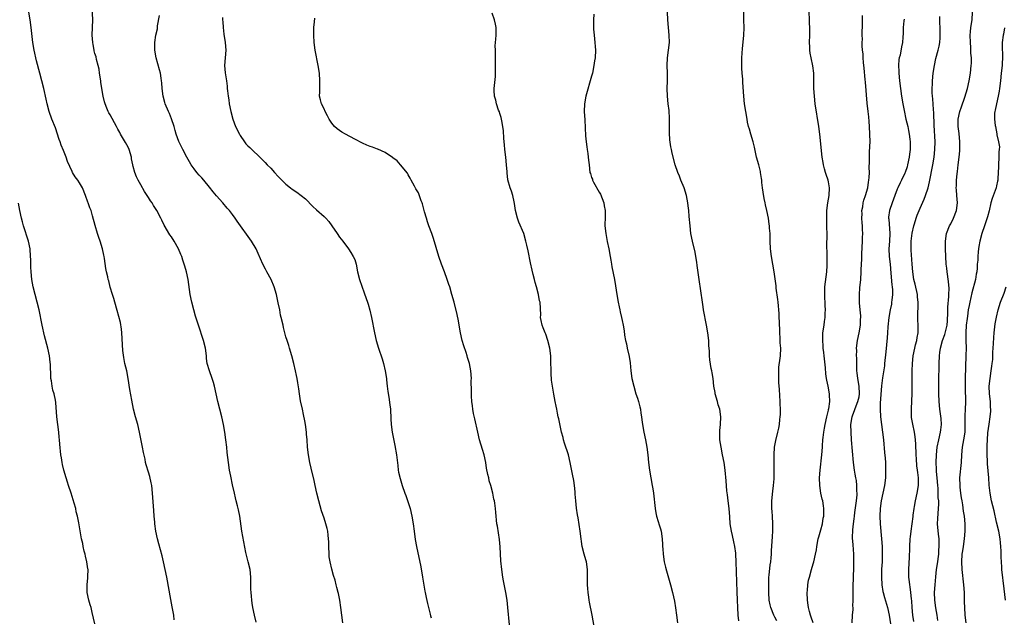
# Model space of a CAD drawing. Units: inches. Extents: x 2598000 to 2601000, y 1491000 to 1494000.
# Drawn here: x 2599739 to 2599997, y 1492048 to 1492205 of the extents above; entities that cross this region are included whole.
import ezdxf

# ---------------------------------------------------------------- set-up
doc = ezdxf.new("R2010")
doc.units = ezdxf.units.IN
doc.header["$MEASUREMENT"] = 0
doc.layers.add('LD25981491_10ft', color=103, linetype='Continuous')

msp = doc.modelspace()

# ---------------------------------------------------------------- linework, layer by layer
at = {"layer": 'LD25981491_10ft'}
for points, elevation in [([(2599801.2, 1492047.2), (2599800.78, 1492049), (2599800.37, 1492051), (2599800.16, 1492052.16), (2599800.06, 1492053), (2599800.01, 1492053.99), (2599799.88, 1492055), (2599799.82, 1492055.82), (2599799.82, 1492058.18), (2599799.79, 1492059), (2599799.59, 1492061), (2599799.15, 1492063), (2599798.54, 1492065.46), (2599797.67, 1492069.67), (2599797.42, 1492071), (2599796.89, 1492075), (2599796.59, 1492076.59), (2599796.3, 1492077.7), (2599795.99, 1492079), (2599795.81, 1492079.81), (2599795.5, 1492081), (2599795, 1492083.15), (2599794.54, 1492085.46), (2599794.26, 1492087), (2599793.95, 1492089), (2599793.64, 1492091.64), (2599793.5, 1492093), (2599793.28, 1492095), (2599793, 1492097), (2599792.64, 1492099), (2599792.18, 1492101), (2599791.18, 1492105), (2599790.29, 1492109), (2599790.01, 1492110.01), (2599789.7, 1492111), (2599788.97, 1492113), (2599788.41, 1492115), (2599788.24, 1492116.24), (2599788.17, 1492117), (2599787.94, 1492119), (2599787.45, 1492121), (2599786.11, 1492125), (2599785.36, 1492127.36), (2599784.86, 1492129), (2599784.34, 1492131), (2599783.94, 1492133), (2599783.36, 1492137), (2599782.94, 1492139), (2599782.49, 1492140.49), (2599782.37, 1492141), (2599782, 1492142), (2599781.71, 1492143), (2599781.48, 1492143.48), (2599780.86, 1492145), (2599779.72, 1492147), (2599779, 1492148.14), (2599778.64, 1492148.64), (2599777.15, 1492151.15), (2599776.47, 1492152.47), (2599776.23, 1492153), (2599775.19, 1492155), (2599774.34, 1492156.34), (2599773.94, 1492157), (2599773.56, 1492157.56), (2599773, 1492158.42), (2599772, 1492160), (2599771, 1492161.74), (2599770.32, 1492163), (2599769.87, 1492163.87), (2599769.42, 1492165), (2599769, 1492166.56), (2599768.9, 1492167), (2599768.58, 1492168.58), (2599768.54, 1492169), (2599767.95, 1492171), (2599767.66, 1492171.66), (2599767, 1492172.86), (2599765.71, 1492175), (2599765.48, 1492175.48), (2599765, 1492176.35), (2599764.62, 1492177), (2599763, 1492180.07), (2599762.66, 1492180.66), (2599762.49, 1492181), (2599762.15, 1492181.85), (2599761.64, 1492183), (2599761.48, 1492183.48), (2599761.14, 1492185), (2599760.58, 1492188.58), (2599760.55, 1492189), (2599760.22, 1492191), (2599760.08, 1492192.08), (2599759.84, 1492193), (2599759.38, 1492194.62), (2599759.28, 1492195.28), (2599759, 1492196.2), (2599758.84, 1492196.84), (2599758.77, 1492197), (2599758.53, 1492198.53), (2599758.42, 1492199), (2599758.31, 1492201), (2599758.42, 1492205), (2599758.3, 1492208.3)], 10360), ([(2599946.96, 1492047), (2599946.5, 1492048.5), (2599946.27, 1492049), (2599946, 1492050), (2599945.78, 1492051), (2599945.69, 1492051.69), (2599945.5, 1492053), (2599945.43, 1492055), (2599945.48, 1492055.48), (2599945.59, 1492057), (2599945.81, 1492058.19), (2599946.01, 1492059), (2599946.6, 1492061), (2599947, 1492062.49), (2599947.16, 1492063), (2599947.62, 1492065), (2599947.85, 1492066.15), (2599947.96, 1492067), (2599948.34, 1492069), (2599948.46, 1492069.54), (2599949, 1492071.41), (2599949.41, 1492073), (2599949.6, 1492074.4), (2599949.75, 1492075), (2599949.79, 1492075.79), (2599949.78, 1492077), (2599949.7, 1492077.7), (2599949.5, 1492079), (2599949.39, 1492079.39), (2599949.03, 1492081), (2599948.72, 1492083), (2599948.66, 1492085), (2599948.82, 1492087), (2599949.25, 1492091), (2599949.43, 1492093), (2599949.43, 1492093.43), (2599949.56, 1492095), (2599949.58, 1492095.58), (2599949.77, 1492097), (2599949.99, 1492098.01), (2599950.1, 1492099), (2599950.55, 1492101), (2599951, 1492102.76), (2599951.04, 1492102.96), (2599951.08, 1492103.08), (2599951.34, 1492105), (2599951.26, 1492106.74), (2599951.29, 1492107), (2599950.91, 1492109), (2599950.55, 1492110.55), (2599950.49, 1492111), (2599950.29, 1492112.29), (2599950.21, 1492113.79), (2599949.88, 1492117), (2599949.8, 1492117.8), (2599949.64, 1492119), (2599949.62, 1492119.62), (2599949.49, 1492121), (2599949.51, 1492122.49), (2599949.55, 1492123), (2599949.86, 1492125), (2599949.95, 1492125.95), (2599950.15, 1492127), (2599950.12, 1492128.12), (2599950.21, 1492129), (2599950.11, 1492130.11), (2599950.11, 1492131), (2599950.05, 1492132.05), (2599950.03, 1492133), (2599950.09, 1492135), (2599950.36, 1492137.64), (2599950.54, 1492139), (2599950.67, 1492140.67), (2599950.7, 1492142.7), (2599950.67, 1492143), (2599950.65, 1492144.65), (2599950.61, 1492145), (2599950.59, 1492145.41), (2599950.62, 1492149), (2599950.6, 1492150.6), (2599950.61, 1492151), (2599950.54, 1492152.54), (2599950.57, 1492153.43), (2599950.58, 1492155), (2599950.85, 1492157), (2599951.19, 1492159), (2599951.27, 1492161), (2599951, 1492162.57), (2599950.91, 1492163), (2599950.43, 1492164.43), (2599950.22, 1492165), (2599949.97, 1492165.97), (2599949.67, 1492167), (2599949.59, 1492167.59), (2599949.35, 1492169), (2599948.71, 1492175), (2599948.45, 1492177), (2599947.56, 1492183), (2599947.32, 1492185), (2599947.21, 1492187), (2599947.21, 1492189), (2599947.15, 1492191), (2599946.9, 1492192.9), (2599946.46, 1492195), (2599946.24, 1492196.24), (2599946.14, 1492197), (2599946.12, 1492197.88), (2599946.08, 1492199), (2599946.13, 1492201), (2599946.12, 1492203), (2599946.07, 1492204.07), (2599945.96, 1492207.96)], 10280), ([(2599779.78, 1492047.78), (2599779.63, 1492049), (2599779.23, 1492051.23), (2599778.85, 1492053.15), (2599777.82, 1492059), (2599777.42, 1492061), (2599776.98, 1492063), (2599776.6, 1492064.6), (2599775.74, 1492067.74), (2599775.37, 1492069), (2599774.94, 1492071), (2599774.67, 1492073), (2599774.64, 1492073.36), (2599774.51, 1492075), (2599774.42, 1492076.42), (2599774.1, 1492081), (2599773.87, 1492083), (2599773.74, 1492083.74), (2599773.35, 1492085.35), (2599773, 1492086.51), (2599772.4, 1492088.4), (2599772.26, 1492089), (2599772.11, 1492089.89), (2599771.68, 1492091.68), (2599771.45, 1492093), (2599770.69, 1492097), (2599770.21, 1492099), (2599769.64, 1492101), (2599769.12, 1492103), (2599768.67, 1492105.33), (2599768.15, 1492108.15), (2599767.68, 1492111), (2599767.32, 1492113), (2599766.86, 1492115), (2599766.55, 1492116.55), (2599766.34, 1492118.34), (2599766.03, 1492123), (2599765.95, 1492123.95), (2599765.67, 1492125.67), (2599765.28, 1492127.28), (2599764.83, 1492128.83), (2599764.17, 1492131), (2599763.95, 1492131.95), (2599763.58, 1492133), (2599763.02, 1492134.98), (2599762.62, 1492136.62), (2599762.5, 1492137), (2599762.34, 1492137.66), (2599762.05, 1492139), (2599761.88, 1492139.88), (2599761.51, 1492142.49), (2599761.4, 1492143), (2599761.31, 1492143.31), (2599760.96, 1492145), (2599760.33, 1492147), (2599760, 1492148), (2599759.69, 1492149), (2599759.08, 1492151.08), (2599758.4, 1492153.6), (2599757.97, 1492155), (2599757.69, 1492155.69), (2599757.27, 1492157), (2599757.18, 1492157.18), (2599756.55, 1492159), (2599755.76, 1492161), (2599755, 1492162.26), (2599754.53, 1492163), (2599753.82, 1492163.82), (2599753.15, 1492165), (2599753, 1492165.27), (2599751.85, 1492167.85), (2599751.45, 1492169), (2599750.74, 1492170.74), (2599750.19, 1492172.19), (2599749.89, 1492173), (2599749.67, 1492173.67), (2599748.67, 1492176.67), (2599747.76, 1492179), (2599747.03, 1492181), (2599746.49, 1492183), (2599746.23, 1492184.23), (2599745.62, 1492187), (2599745.12, 1492189), (2599744.58, 1492191), (2599743.73, 1492194.27), (2599743.08, 1492197), (2599742.74, 1492199), (2599742.33, 1492203), (2599742.05, 1492205), (2599741.74, 1492207)], 10370), ([(2599823.89, 1492047), (2599823.62, 1492049), (2599823.38, 1492051), (2599823.1, 1492053), (2599822.73, 1492054.73), (2599822.69, 1492055), (2599822.31, 1492056.31), (2599822.16, 1492057), (2599821.85, 1492058.16), (2599821.45, 1492059.45), (2599821, 1492061.08), (2599820.55, 1492063), (2599820.34, 1492064.34), (2599820.29, 1492065), (2599820.21, 1492067), (2599820.21, 1492068.21), (2599820.17, 1492069), (2599820.02, 1492069.97), (2599819.95, 1492071), (2599819.78, 1492071.78), (2599819.45, 1492073), (2599819, 1492074.41), (2599818.33, 1492076.33), (2599817.57, 1492079), (2599817.06, 1492081), (2599816.61, 1492083), (2599816.35, 1492084.35), (2599815.56, 1492087.56), (2599815.25, 1492089), (2599814.89, 1492091), (2599814.68, 1492093), (2599814.54, 1492095), (2599814.41, 1492096.41), (2599814.38, 1492097), (2599814.11, 1492099), (2599813.94, 1492099.94), (2599813.61, 1492101.61), (2599813.29, 1492103), (2599812.85, 1492105.15), (2599812.53, 1492107), (2599812.36, 1492108.36), (2599812.07, 1492109.93), (2599811.93, 1492111), (2599811.79, 1492111.79), (2599811.53, 1492113), (2599811.04, 1492115), (2599810.5, 1492117), (2599809.9, 1492119), (2599809.71, 1492119.71), (2599809.28, 1492121), (2599809, 1492121.93), (2599808.72, 1492123), (2599808.4, 1492124.4), (2599808.23, 1492125), (2599807.78, 1492127), (2599807.61, 1492127.61), (2599807.36, 1492129), (2599807, 1492130.84), (2599806.52, 1492133), (2599805.95, 1492135), (2599805.11, 1492137), (2599804.01, 1492139), (2599803.63, 1492139.63), (2599802.96, 1492140.96), (2599801.74, 1492143.74), (2599801.16, 1492145), (2599799.95, 1492147), (2599796.25, 1492152.25), (2599795.74, 1492153), (2599795, 1492153.98), (2599794.25, 1492155), (2599793.65, 1492155.65), (2599792.5, 1492157), (2599790.85, 1492158.85), (2599789.94, 1492159.94), (2599789, 1492161.16), (2599787.48, 1492163), (2599787, 1492163.56), (2599786.3, 1492164.3), (2599785.71, 1492165), (2599785, 1492165.92), (2599784.22, 1492167), (2599783.75, 1492167.75), (2599783.04, 1492169), (2599781.99, 1492171), (2599781, 1492173.12), (2599780.29, 1492175), (2599779.98, 1492175.98), (2599779.7, 1492177), (2599779.06, 1492179.06), (2599778.48, 1492180.48), (2599778.24, 1492181), (2599777.4, 1492183), (2599777.31, 1492183.31), (2599776.84, 1492185), (2599776.58, 1492187), (2599776.47, 1492188.47), (2599776.42, 1492189), (2599776.3, 1492189.7), (2599776.12, 1492191), (2599775.91, 1492191.91), (2599775.06, 1492195), (2599774.71, 1492197), (2599774.69, 1492198.69), (2599774.67, 1492199), (2599774.98, 1492201), (2599775.35, 1492202.65), (2599775.4, 1492203.4), (2599775.86, 1492206.14)], 10350), ([(2599792.38, 1492205.62), (2599792.41, 1492205), (2599792.49, 1492204.49), (2599792.56, 1492203), (2599792.77, 1492201.23), (2599793.11, 1492199), (2599793.24, 1492197), (2599792.95, 1492193), (2599793.11, 1492191.11), (2599793.44, 1492189), (2599793.6, 1492187.6), (2599793.64, 1492187), (2599793.66, 1492186.34), (2599793.83, 1492185), (2599794.03, 1492184.03), (2599794.14, 1492183), (2599794.54, 1492181), (2599795.06, 1492179), (2599795.83, 1492177), (2599796.82, 1492175), (2599797, 1492174.7), (2599798.19, 1492173), (2599798.54, 1492172.54), (2599799, 1492171.98), (2599799.54, 1492171.54), (2599800.03, 1492171), (2599802.12, 1492169), (2599802.58, 1492168.58), (2599803, 1492168.14), (2599803.57, 1492167.57), (2599804.08, 1492167), (2599805, 1492166.11), (2599806.01, 1492165), (2599807, 1492163.98), (2599807.46, 1492163.46), (2599807.92, 1492163), (2599809, 1492161.97), (2599810.22, 1492161), (2599810.66, 1492160.66), (2599811.85, 1492159.85), (2599813.02, 1492159), (2599814.08, 1492158.08), (2599816.07, 1492156.07), (2599817, 1492155.22), (2599819, 1492153.45), (2599819.48, 1492153), (2599820.19, 1492152.19), (2599821.04, 1492151), (2599822.39, 1492149), (2599823, 1492148.05), (2599823.88, 1492147), (2599825.35, 1492145), (2599826.01, 1492144.01), (2599826.63, 1492143), (2599827, 1492142.16), (2599827.36, 1492141), (2599827.76, 1492139), (2599828.23, 1492137), (2599829.46, 1492133.46), (2599829.99, 1492131.99), (2599830.32, 1492131), (2599830.51, 1492130.51), (2599830.96, 1492128.96), (2599831.43, 1492127), (2599832.2, 1492123), (2599832.63, 1492121), (2599833.18, 1492119), (2599834.15, 1492116.15), (2599834.51, 1492115), (2599834.99, 1492113), (2599835.3, 1492111), (2599835.34, 1492110.66), (2599835.51, 1492109), (2599835.64, 1492107.64), (2599835.9, 1492106.1), (2599836.17, 1492104.17), (2599836.35, 1492103), (2599836.48, 1492100.48), (2599836.54, 1492099), (2599836.81, 1492097), (2599837.49, 1492093.49), (2599837.9, 1492091), (2599838.25, 1492088.25), (2599838.41, 1492087), (2599838.5, 1492086.5), (2599838.86, 1492084.86), (2599839.42, 1492083), (2599840.14, 1492081), (2599840.38, 1492080.38), (2599841, 1492078.59), (2599841.48, 1492077), (2599841.97, 1492075), (2599842.31, 1492073), (2599842.55, 1492071), (2599842.84, 1492068.84), (2599843.17, 1492067), (2599844.27, 1492061.73), (2599844.76, 1492059), (2599845.35, 1492055.35), (2599845.43, 1492055), (2599845.67, 1492053.67), (2599846.06, 1492052.06), (2599846.28, 1492051), (2599846.72, 1492049.28), (2599846.86, 1492048.86), (2599847, 1492048.32)], 10340), ([(2599867.52, 1492046.48), (2599867.12, 1492051), (2599866.89, 1492053), (2599866.56, 1492055), (2599866.28, 1492056.28), (2599865.95, 1492058.05), (2599865.75, 1492059), (2599865.47, 1492061), (2599865.26, 1492063.26), (2599865.03, 1492066.97), (2599864.86, 1492068.86), (2599864.34, 1492072.34), (2599864.2, 1492073), (2599864.07, 1492073.93), (2599863.98, 1492075), (2599863.95, 1492075.95), (2599863.83, 1492077), (2599863.64, 1492078.36), (2599863.56, 1492079), (2599863.45, 1492079.45), (2599863.13, 1492081), (2599862.61, 1492083), (2599862.23, 1492084.23), (2599862.06, 1492085), (2599861.84, 1492085.84), (2599861.52, 1492087.52), (2599861.28, 1492089), (2599860.86, 1492091), (2599860.46, 1492092.46), (2599859.7, 1492095), (2599859.19, 1492097), (2599858.42, 1492100.42), (2599858.12, 1492101.88), (2599857.91, 1492103), (2599857.83, 1492103.83), (2599857.67, 1492105), (2599857.59, 1492106.41), (2599857.57, 1492107), (2599857.59, 1492107.59), (2599857.52, 1492110.48), (2599857.53, 1492111), (2599857.4, 1492113), (2599857.04, 1492115), (2599856.56, 1492116.56), (2599856.44, 1492117), (2599856.16, 1492117.84), (2599855.55, 1492119.55), (2599855.13, 1492121), (2599854.7, 1492123), (2599854.45, 1492124.45), (2599854.14, 1492126.14), (2599853.78, 1492127.78), (2599852.99, 1492131), (2599852.45, 1492133), (2599851.86, 1492135), (2599851.64, 1492135.64), (2599851.21, 1492137), (2599850.51, 1492139), (2599849.75, 1492141), (2599849.03, 1492143), (2599847.66, 1492147.66), (2599847.18, 1492149), (2599846.44, 1492151), (2599846.09, 1492152.09), (2599845.75, 1492153), (2599845.28, 1492154.72), (2599844.78, 1492156.78), (2599844.69, 1492157), (2599844.41, 1492157.59), (2599843.68, 1492159.68), (2599843, 1492160.68), (2599842.62, 1492161.38), (2599841.81, 1492163), (2599841.52, 1492163.52), (2599841, 1492164.36), (2599840.79, 1492164.79), (2599839.02, 1492167.02), (2599838.07, 1492168.07), (2599837, 1492168.83), (2599836.91, 1492168.91), (2599835, 1492170.22), (2599833.09, 1492171.09), (2599833, 1492171.12), (2599831.65, 1492171.65), (2599831, 1492171.82), (2599830.19, 1492172.19), (2599829, 1492172.67), (2599827, 1492173.75), (2599824.6, 1492175), (2599823.59, 1492175.59), (2599823, 1492175.95), (2599822.4, 1492176.4), (2599821.74, 1492177), (2599821, 1492177.87), (2599820.29, 1492179), (2599819.87, 1492179.87), (2599819.27, 1492181), (2599819, 1492181.63), (2599818.33, 1492183), (2599818.03, 1492184.03), (2599817.82, 1492185), (2599817.86, 1492186.14), (2599817.83, 1492187), (2599817.9, 1492189), (2599817.74, 1492191), (2599817.39, 1492193), (2599816.65, 1492197), (2599816.39, 1492199), (2599816.28, 1492201), (2599816.32, 1492201.68), (2599816.34, 1492203), (2599816.43, 1492204.43), (2599816.56, 1492205.45)], 10330), ([(2599890.04, 1492044.04), (2599889.13, 1492049), (2599888.45, 1492052.45), (2599888.36, 1492053), (2599888.27, 1492053.73), (2599888.07, 1492055), (2599888, 1492056), (2599887.94, 1492057), (2599887.96, 1492058.04), (2599887.92, 1492059.92), (2599887.92, 1492061), (2599887.65, 1492063), (2599887.52, 1492063.52), (2599887.09, 1492065), (2599886.54, 1492067), (2599886.35, 1492068.35), (2599886.23, 1492069), (2599886.02, 1492071), (2599885.45, 1492074.55), (2599885.3, 1492075.3), (2599885.07, 1492077.07), (2599884.87, 1492079), (2599884.73, 1492080.73), (2599884.66, 1492081.34), (2599884.51, 1492083), (2599884.34, 1492084.34), (2599883.99, 1492086.01), (2599883.43, 1492089), (2599882.92, 1492091), (2599881.9, 1492094.1), (2599881.62, 1492095), (2599881.53, 1492095.53), (2599881.12, 1492097), (2599880.44, 1492100.44), (2599880.28, 1492101), (2599880.06, 1492101.94), (2599879.87, 1492103), (2599879.75, 1492103.75), (2599879.48, 1492105), (2599879.09, 1492106.91), (2599878.75, 1492109), (2599878.55, 1492110.55), (2599878.39, 1492112.39), (2599878.43, 1492113.57), (2599878.36, 1492115), (2599878.32, 1492116.32), (2599878.32, 1492117), (2599878.11, 1492119), (2599877.59, 1492121), (2599877, 1492122.6), (2599876.82, 1492123), (2599876.33, 1492124.33), (2599876.05, 1492125), (2599875.76, 1492126.24), (2599875.64, 1492127), (2599875.68, 1492127.68), (2599875.51, 1492131), (2599875.4, 1492131.4), (2599875.11, 1492133), (2599874.57, 1492135), (2599874.2, 1492136.2), (2599874.05, 1492137), (2599873.74, 1492138.26), (2599873.42, 1492139.42), (2599873, 1492141.35), (2599872.43, 1492144.43), (2599872.06, 1492145.94), (2599871.83, 1492147), (2599871.25, 1492149), (2599869.98, 1492151.98), (2599869.61, 1492153), (2599869.11, 1492155), (2599868.83, 1492156.83), (2599868.71, 1492157.29), (2599868.36, 1492159), (2599868.07, 1492160.07), (2599867.71, 1492161), (2599867.11, 1492163.11), (2599866.87, 1492164.87), (2599866.87, 1492165.13), (2599866.73, 1492167), (2599866.54, 1492169), (2599866.3, 1492171), (2599866.2, 1492172.2), (2599866.09, 1492173), (2599866, 1492174), (2599865.91, 1492175.91), (2599865.78, 1492177), (2599865.48, 1492178.52), (2599865.37, 1492179.37), (2599865, 1492180.44), (2599864.87, 1492180.87), (2599864.65, 1492181.35), (2599864.07, 1492183), (2599863.92, 1492183.92), (2599863.58, 1492185), (2599863.5, 1492186.5), (2599863.51, 1492187), (2599863.84, 1492190.16), (2599863.86, 1492191), (2599863.82, 1492191.82), (2599863.86, 1492193), (2599863.82, 1492195), (2599863.84, 1492195.84), (2599863.81, 1492197), (2599863.8, 1492198.2), (2599863.95, 1492199.95), (2599863.98, 1492201), (2599864, 1492203), (2599863.81, 1492203.81), (2599863.62, 1492205), (2599863, 1492206.76)], 10320), ([(2599889.55, 1492206.45), (2599889.51, 1492205), (2599889.52, 1492203.52), (2599889.48, 1492203), (2599889.51, 1492202.49), (2599889.64, 1492201), (2599889.89, 1492199), (2599889.98, 1492198.02), (2599890.03, 1492197), (2599889.91, 1492195), (2599889.77, 1492194.23), (2599889.6, 1492193), (2599889.2, 1492191), (2599889, 1492190.22), (2599888.66, 1492189), (2599887.81, 1492186.19), (2599887.49, 1492185), (2599887.14, 1492183), (2599887.09, 1492181), (2599887.21, 1492178.79), (2599887.4, 1492174.6), (2599887.56, 1492173), (2599887.73, 1492171.73), (2599887.84, 1492171), (2599888.03, 1492169.97), (2599888.14, 1492169), (2599888.18, 1492168.18), (2599888.35, 1492167), (2599888.57, 1492165), (2599888.69, 1492164.69), (2599889, 1492163.72), (2599889.2, 1492163.2), (2599889.26, 1492163), (2599889.54, 1492162.46), (2599891, 1492159.88), (2599891.33, 1492159.33), (2599892.2, 1492157), (2599892.29, 1492156.29), (2599892.53, 1492155), (2599892.54, 1492153.46), (2599892.51, 1492151), (2599892.71, 1492149), (2599893.1, 1492146.9), (2599893.51, 1492145), (2599893.87, 1492143), (2599894.01, 1492142.01), (2599894.2, 1492141), (2599894.31, 1492140.31), (2599895.04, 1492137), (2599895.3, 1492135.3), (2599895.57, 1492133), (2599895.92, 1492131), (2599896.23, 1492129.77), (2599896.39, 1492129), (2599896.48, 1492128.48), (2599896.85, 1492127), (2599897, 1492126.18), (2599897.25, 1492125), (2599897.51, 1492123.51), (2599897.62, 1492122.38), (2599897.88, 1492121), (2599898.13, 1492120.13), (2599898.32, 1492119), (2599898.83, 1492116.83), (2599899.1, 1492115.1), (2599899.29, 1492113), (2599899.55, 1492111), (2599900.02, 1492109), (2599900.62, 1492107), (2599901, 1492105.86), (2599901.26, 1492105), (2599901.61, 1492103.61), (2599901.77, 1492103), (2599901.92, 1492101.92), (2599902.09, 1492101), (2599902.17, 1492100.17), (2599902.34, 1492099), (2599902.69, 1492097), (2599903.08, 1492095), (2599903.43, 1492093), (2599903.69, 1492091), (2599903.89, 1492089), (2599904.15, 1492087), (2599904.87, 1492083), (2599905, 1492082.13), (2599905.17, 1492081), (2599905.68, 1492077), (2599905.84, 1492075.84), (2599906.03, 1492075), (2599906.46, 1492073.54), (2599906.66, 1492072.66), (2599907, 1492071.65), (2599907.2, 1492071), (2599907.51, 1492069), (2599907.58, 1492067.58), (2599907.59, 1492067), (2599907.61, 1492066.39), (2599907.7, 1492065), (2599908.02, 1492063), (2599908.39, 1492061.61), (2599908.63, 1492060.63), (2599909.17, 1492058.83), (2599909.68, 1492057), (2599910.17, 1492055), (2599910.67, 1492052.68), (2599910.96, 1492050.96), (2599911.23, 1492049), (2599911.46, 1492047)], 10310), ([(2599927.54, 1492047.54), (2599927.34, 1492049), (2599927.24, 1492051), (2599927.21, 1492053), (2599927.14, 1492055.14), (2599926.85, 1492063), (2599926.75, 1492065), (2599926.72, 1492065.28), (2599926.52, 1492067), (2599926.27, 1492068.27), (2599925.91, 1492069.91), (2599925.62, 1492071), (2599925.31, 1492073), (2599925.2, 1492074.8), (2599925.04, 1492077), (2599924.77, 1492079), (2599924.57, 1492080.57), (2599924.42, 1492081.58), (2599924.22, 1492084.22), (2599923.93, 1492087), (2599923.68, 1492089), (2599923.3, 1492091), (2599922.88, 1492093), (2599922.58, 1492095), (2599922.58, 1492096.58), (2599922.55, 1492097), (2599922.57, 1492097.43), (2599922.74, 1492099), (2599922.86, 1492101), (2599922.56, 1492103), (2599922.17, 1492104.17), (2599921.92, 1492105), (2599921.36, 1492107), (2599921.32, 1492107.32), (2599921.04, 1492109), (2599920.79, 1492111), (2599920.54, 1492112.54), (2599920.44, 1492113), (2599920.34, 1492113.66), (2599919.91, 1492115.91), (2599919.85, 1492117), (2599919.83, 1492118.17), (2599919.7, 1492119.7), (2599919.65, 1492121), (2599919.42, 1492123), (2599919.08, 1492125), (2599918.32, 1492129), (2599918.19, 1492129.81), (2599918.01, 1492131), (2599917.16, 1492137), (2599916.67, 1492140.67), (2599916.52, 1492141.48), (2599916.29, 1492143), (2599916.09, 1492144.09), (2599915.39, 1492147), (2599915.02, 1492149), (2599914.78, 1492151), (2599914.57, 1492153.43), (2599914.42, 1492155), (2599914.24, 1492156.24), (2599914.18, 1492157), (2599914.01, 1492157.99), (2599913.8, 1492159), (2599913.19, 1492161), (2599912.36, 1492163), (2599911.99, 1492163.99), (2599911.54, 1492165), (2599910.91, 1492167), (2599910.09, 1492170.09), (2599909.91, 1492171), (2599909.74, 1492171.74), (2599909.51, 1492173.51), (2599909.42, 1492175.42), (2599909.43, 1492177), (2599909.42, 1492179.42), (2599909.28, 1492181), (2599909.27, 1492181.27), (2599909.02, 1492183), (2599908.84, 1492185), (2599908.81, 1492187), (2599908.86, 1492189), (2599908.86, 1492191), (2599908.79, 1492193), (2599908.89, 1492195), (2599909.17, 1492197), (2599909.35, 1492199), (2599909.31, 1492201), (2599908.95, 1492204.95), (2599908.88, 1492207)], 10300), ([(2599937.52, 1492047.52), (2599937, 1492048.53), (2599936.73, 1492049), (2599935.88, 1492051), (2599935.73, 1492051.73), (2599935.51, 1492053), (2599935.39, 1492055), (2599935.36, 1492057), (2599935.4, 1492058.6), (2599935.43, 1492059), (2599935.5, 1492059.5), (2599935.76, 1492062.24), (2599935.9, 1492063), (2599936.02, 1492064.02), (2599936.08, 1492065), (2599936.1, 1492065.9), (2599936.37, 1492069.63), (2599936.44, 1492071), (2599936.45, 1492072.45), (2599936.46, 1492073), (2599936.34, 1492075), (2599936.23, 1492076.23), (2599936.19, 1492077), (2599936.22, 1492077.78), (2599936.21, 1492079), (2599936.47, 1492081.53), (2599936.65, 1492083), (2599936.78, 1492084.78), (2599936.76, 1492085.24), (2599936.8, 1492087), (2599936.78, 1492089), (2599936.8, 1492091), (2599936.91, 1492093), (2599937.19, 1492094.81), (2599937.75, 1492097), (2599937.99, 1492098.01), (2599938.18, 1492099), (2599938.31, 1492100.31), (2599938.4, 1492101), (2599938.43, 1492101.57), (2599938.45, 1492103), (2599938.4, 1492104.4), (2599938.39, 1492105), (2599938.18, 1492108.18), (2599938.01, 1492109.99), (2599937.97, 1492111), (2599938.01, 1492112.01), (2599937.97, 1492113), (2599938, 1492114), (2599938.38, 1492116.38), (2599938.43, 1492117), (2599938.51, 1492119), (2599938.4, 1492120.4), (2599938.39, 1492121.61), (2599938.29, 1492123), (2599938.25, 1492124.25), (2599938.22, 1492125), (2599938.16, 1492125.84), (2599938.13, 1492127), (2599938.07, 1492128.07), (2599937.81, 1492131), (2599937.73, 1492131.73), (2599937.34, 1492134.66), (2599937.28, 1492135.28), (2599936.78, 1492139), (2599936.11, 1492143), (2599935.86, 1492145), (2599935.76, 1492147), (2599935.71, 1492149), (2599935.61, 1492150.39), (2599935.57, 1492151), (2599935.49, 1492151.49), (2599935.29, 1492153), (2599934.91, 1492155), (2599934.54, 1492156.54), (2599934.46, 1492157), (2599934.19, 1492158.19), (2599933.88, 1492159.88), (2599933.72, 1492161), (2599933.59, 1492162.41), (2599933.52, 1492163), (2599933.45, 1492163.45), (2599933.25, 1492165), (2599933.21, 1492165.21), (2599932.76, 1492167), (2599932.19, 1492169), (2599931.63, 1492171.63), (2599931.3, 1492173), (2599930.69, 1492175), (2599930.34, 1492176.34), (2599930.11, 1492177), (2599929.83, 1492178.17), (2599929.68, 1492179), (2599929.34, 1492181), (2599929.06, 1492183), (2599928.84, 1492185), (2599928.57, 1492188.57), (2599928.55, 1492189.46), (2599928.42, 1492191), (2599928.34, 1492192.34), (2599928.32, 1492193), (2599928.36, 1492195), (2599928.53, 1492197.47), (2599928.88, 1492200.88), (2599928.96, 1492203), (2599928.88, 1492204.88), (2599928.87, 1492207)], 10290), ([(2599957.24, 1492047), (2599957.33, 1492049), (2599957.45, 1492050.55), (2599957.45, 1492051), (2599957.42, 1492051.42), (2599957.5, 1492053), (2599957.46, 1492053.46), (2599957.48, 1492055), (2599957.46, 1492055.46), (2599957.48, 1492057), (2599957.54, 1492058.46), (2599957.55, 1492059.55), (2599957.62, 1492061), (2599957.66, 1492063), (2599957.61, 1492065), (2599957.43, 1492067.43), (2599957.33, 1492069.33), (2599957.39, 1492071.39), (2599957.57, 1492073), (2599957.77, 1492074.23), (2599957.81, 1492075), (2599957.9, 1492075.9), (2599958.35, 1492079), (2599958.52, 1492080.52), (2599958.54, 1492081), (2599958.47, 1492081.53), (2599958.46, 1492083), (2599958.31, 1492084.31), (2599958.13, 1492085), (2599957.99, 1492085.99), (2599957.79, 1492087), (2599957.55, 1492089), (2599957.04, 1492095), (2599956.93, 1492097), (2599956.89, 1492099), (2599957.19, 1492101), (2599957.27, 1492101.27), (2599958.53, 1492104.53), (2599958.73, 1492105), (2599959, 1492106.21), (2599959.15, 1492107), (2599959.05, 1492109), (2599958.69, 1492111), (2599958.54, 1492112.54), (2599958.47, 1492113), (2599958.4, 1492113.6), (2599958.42, 1492116.42), (2599958.37, 1492117), (2599958.39, 1492118.39), (2599958.38, 1492119), (2599958.62, 1492121), (2599959.02, 1492122.98), (2599959.36, 1492125), (2599959.41, 1492126.59), (2599959.46, 1492127), (2599959.47, 1492127.47), (2599959.34, 1492129), (2599959.14, 1492130.86), (2599959.15, 1492131.15), (2599959.1, 1492133), (2599959.23, 1492134.77), (2599959.44, 1492137), (2599959.57, 1492139), (2599959.58, 1492139.58), (2599959.73, 1492142.27), (2599959.7, 1492143), (2599959.7, 1492143.7), (2599959.91, 1492147), (2599959.95, 1492147.95), (2599959.96, 1492149), (2599959.95, 1492150.05), (2599959.89, 1492151), (2599959.79, 1492151.79), (2599959.77, 1492153), (2599959.8, 1492154.2), (2599959.78, 1492155), (2599959.96, 1492155.96), (2599960.11, 1492157), (2599960.27, 1492157.73), (2599960.73, 1492159), (2599961.31, 1492161), (2599961.51, 1492162.49), (2599961.61, 1492163), (2599961.68, 1492163.68), (2599961.71, 1492165), (2599961.67, 1492166.33), (2599961.75, 1492167.75), (2599961.74, 1492169), (2599961.78, 1492170.22), (2599961.86, 1492171.86), (2599961.89, 1492173), (2599961.85, 1492175), (2599961.76, 1492177), (2599961.67, 1492178.33), (2599961.53, 1492179.53), (2599961.4, 1492181), (2599961.17, 1492183.17), (2599960.68, 1492188.68), (2599960.65, 1492189.35), (2599960.34, 1492192.34), (2599960.21, 1492193.79), (2599960.1, 1492195), (2599960.05, 1492196.05), (2599959.94, 1492197), (2599959.84, 1492198.16), (2599959.84, 1492199), (2599959.88, 1492199.88), (2599959.83, 1492201), (2599959.84, 1492202.16), (2599959.9, 1492203), (2599959.92, 1492205), (2599959.9, 1492206.1)], 10270), ([(2599970.81, 1492205.19), (2599970.72, 1492204.72), (2599970.57, 1492203), (2599970.56, 1492201.44), (2599970.45, 1492200.45), (2599970.38, 1492199), (2599970.13, 1492197.87), (2599969.73, 1492195.73), (2599969.53, 1492195), (2599969.45, 1492194.55), (2599969.36, 1492193), (2599969.43, 1492191.43), (2599969.42, 1492191), (2599969.59, 1492189), (2599969.82, 1492187), (2599970.11, 1492185), (2599970.45, 1492183), (2599970.78, 1492181.22), (2599971.26, 1492179), (2599971.74, 1492177), (2599971.96, 1492175.96), (2599972.14, 1492175), (2599972.28, 1492173.72), (2599972.37, 1492173), (2599972.39, 1492172.39), (2599972.37, 1492171), (2599972.22, 1492169.78), (2599972.15, 1492169), (2599971.73, 1492167), (2599971.57, 1492166.43), (2599971.09, 1492165), (2599971, 1492164.8), (2599970.12, 1492163), (2599969.74, 1492162.26), (2599969.15, 1492161), (2599969, 1492160.64), (2599968.39, 1492159), (2599967.68, 1492157), (2599966.99, 1492155), (2599966.75, 1492153.25), (2599966.74, 1492153), (2599966.78, 1492152.78), (2599967.08, 1492149), (2599966.97, 1492147), (2599966.78, 1492145), (2599966.86, 1492143), (2599967.12, 1492141), (2599967.35, 1492138.65), (2599967.57, 1492135.57), (2599967.66, 1492135), (2599967.73, 1492134.27), (2599967.76, 1492133), (2599967.58, 1492131.58), (2599967.54, 1492131), (2599967.46, 1492130.54), (2599967.16, 1492129), (2599966.84, 1492127), (2599966.55, 1492124.55), (2599966.42, 1492123), (2599966.35, 1492121.65), (2599966.03, 1492118.03), (2599965.7, 1492115), (2599965.64, 1492114.36), (2599965.18, 1492111.18), (2599964.92, 1492109.08), (2599964.55, 1492104.55), (2599964.51, 1492103), (2599964.63, 1492101), (2599965.18, 1492097), (2599965.4, 1492095), (2599965.67, 1492091.67), (2599965.81, 1492090.19), (2599965.9, 1492089), (2599965.97, 1492087), (2599965.9, 1492085), (2599965.64, 1492083), (2599964.81, 1492079), (2599964.53, 1492077), (2599964.46, 1492075), (2599964.55, 1492073), (2599964.9, 1492069), (2599965.04, 1492067.04), (2599965.1, 1492065), (2599965.04, 1492063.04), (2599964.92, 1492061.08), (2599964.85, 1492059), (2599964.95, 1492057), (2599965.25, 1492055.25), (2599965.3, 1492055), (2599965.66, 1492053.66), (2599966.46, 1492051), (2599966.93, 1492049), (2599967.21, 1492046.79)], 10260), ([(2599973.39, 1492047.39), (2599973.13, 1492049), (2599972.92, 1492051), (2599972.79, 1492052.79), (2599972.73, 1492053.27), (2599972.59, 1492055), (2599972.43, 1492056.43), (2599972.32, 1492057), (2599972.21, 1492057.79), (2599972.08, 1492059), (2599972.02, 1492061), (2599972.19, 1492064.19), (2599972.25, 1492065), (2599972.29, 1492065.71), (2599972.32, 1492067), (2599972.43, 1492069), (2599972.47, 1492069.53), (2599972.65, 1492071), (2599972.94, 1492072.93), (2599973.15, 1492074.85), (2599973.21, 1492075.21), (2599973.42, 1492077), (2599973.53, 1492077.53), (2599973.76, 1492079), (2599974.19, 1492081), (2599974.56, 1492083), (2599974.57, 1492084.57), (2599974.59, 1492085), (2599974.37, 1492086.37), (2599974.33, 1492087), (2599974.17, 1492088.17), (2599974.02, 1492089.98), (2599973.94, 1492091), (2599973.92, 1492091.92), (2599973.83, 1492093), (2599973.85, 1492093.85), (2599973.75, 1492095), (2599973.73, 1492095.74), (2599973.52, 1492097), (2599973.06, 1492099.06), (2599972.77, 1492100.77), (2599972.74, 1492101), (2599972.7, 1492103), (2599972.82, 1492105.18), (2599972.9, 1492107), (2599972.92, 1492109.08), (2599972.91, 1492113), (2599972.96, 1492115), (2599973.16, 1492117), (2599973.58, 1492119), (2599973.81, 1492119.81), (2599974.1, 1492121), (2599974.19, 1492121.81), (2599974.46, 1492123), (2599974.49, 1492124.49), (2599974.48, 1492125), (2599974.41, 1492126.41), (2599974.4, 1492127), (2599974.41, 1492128.41), (2599974.49, 1492129.51), (2599974.49, 1492131), (2599974.33, 1492132.33), (2599974.29, 1492133), (2599973.7, 1492135.7), (2599973.36, 1492137), (2599973.07, 1492139), (2599972.95, 1492140.95), (2599972.68, 1492144.68), (2599972.67, 1492145), (2599972.69, 1492147), (2599972.9, 1492149.1), (2599973.33, 1492151), (2599973.51, 1492151.51), (2599973.97, 1492153), (2599974.23, 1492153.77), (2599975, 1492155.65), (2599976.04, 1492157.96), (2599976.42, 1492159), (2599977.06, 1492161), (2599977.44, 1492162.56), (2599978.28, 1492167), (2599978.63, 1492169), (2599978.87, 1492171), (2599978.9, 1492173), (2599978.65, 1492177.35), (2599978.6, 1492180.6), (2599978.48, 1492181.52), (2599978.31, 1492184.31), (2599978.22, 1492185), (2599978.17, 1492185.83), (2599978.16, 1492187), (2599978.24, 1492188.24), (2599978.26, 1492189), (2599978.44, 1492191), (2599978.73, 1492193), (2599979.14, 1492194.85), (2599979.73, 1492197), (2599979.96, 1492198.04), (2599980.14, 1492199), (2599980.22, 1492200.22), (2599980.28, 1492201), (2599980.21, 1492203), (2599980.19, 1492204.19), (2599980.14, 1492205), (2599980.15, 1492205.85)], 10250), ([(2599979.67, 1492047.67), (2599979.44, 1492049), (2599979.08, 1492050.92), (2599978.81, 1492053), (2599978.8, 1492055), (2599978.91, 1492057), (2599979.07, 1492059.07), (2599979.3, 1492061), (2599979.55, 1492062.45), (2599979.88, 1492065), (2599979.92, 1492066.08), (2599980, 1492067), (2599980.01, 1492068.01), (2599979.94, 1492069), (2599979.77, 1492070.23), (2599979.56, 1492073), (2599979.65, 1492074.35), (2599979.68, 1492075.68), (2599979.83, 1492077), (2599979.9, 1492078.1), (2599979.86, 1492079), (2599979.76, 1492079.76), (2599979.76, 1492081), (2599979.72, 1492082.28), (2599979.64, 1492083), (2599979.49, 1492085), (2599979.29, 1492086.71), (2599979.29, 1492087.29), (2599979.21, 1492089), (2599979.29, 1492091), (2599979.48, 1492093), (2599979.87, 1492095), (2599980.33, 1492097), (2599980.38, 1492097.62), (2599980.58, 1492099), (2599980.52, 1492100.52), (2599980.16, 1492103), (2599979.97, 1492105), (2599979.91, 1492107), (2599979.91, 1492110.09), (2599980, 1492115), (2599980.07, 1492117), (2599980.19, 1492117.81), (2599980.31, 1492119), (2599980.86, 1492121), (2599981.43, 1492122.57), (2599982.04, 1492125), (2599982.17, 1492126.17), (2599982.29, 1492128.29), (2599982.25, 1492129.75), (2599982.54, 1492132.54), (2599982.53, 1492133), (2599982.59, 1492134.59), (2599982.44, 1492136.44), (2599982.06, 1492139), (2599981.97, 1492139.97), (2599981.85, 1492141), (2599981.67, 1492145), (2599981.67, 1492146.33), (2599981.65, 1492147), (2599981.94, 1492149), (2599982.72, 1492151), (2599983, 1492151.51), (2599983.72, 1492153), (2599984.53, 1492155), (2599984.81, 1492157), (2599984.64, 1492159), (2599984.49, 1492160.48), (2599984.47, 1492161), (2599984.51, 1492161.49), (2599984.52, 1492163), (2599984.65, 1492164.65), (2599984.74, 1492165.26), (2599984.92, 1492167), (2599985.19, 1492169), (2599985.37, 1492170.63), (2599985.4, 1492171), (2599985.41, 1492173), (2599985.2, 1492175.2), (2599984.98, 1492177), (2599984.96, 1492179), (2599985.37, 1492181), (2599985.79, 1492182.21), (2599986.69, 1492184.69), (2599987.38, 1492187), (2599987.8, 1492189), (2599988.14, 1492191), (2599988.38, 1492193), (2599988.42, 1492193.58), (2599988.42, 1492195), (2599988.29, 1492196.29), (2599988.29, 1492197), (2599988.26, 1492197.74), (2599988.15, 1492199), (2599988.13, 1492201), (2599988.18, 1492201.82), (2599988.3, 1492203), (2599988.58, 1492205), (2599988.73, 1492207)], 10240), ([(2599997.1, 1492202.9), (2599996.79, 1492201.21), (2599996.73, 1492201), (2599996.47, 1492199), (2599996.45, 1492197.55), (2599996.47, 1492197), (2599996.52, 1492196.52), (2599996.52, 1492195), (2599996.43, 1492193.57), (2599996.43, 1492193), (2599996.23, 1492191), (2599996, 1492189), (2599995.77, 1492187), (2599995.67, 1492186.33), (2599995.45, 1492185), (2599994.98, 1492183), (2599994.66, 1492181.34), (2599994.55, 1492181), (2599994.49, 1492180.49), (2599994.44, 1492179), (2599994.66, 1492177.34), (2599994.69, 1492177), (2599995.1, 1492175.1), (2599995.11, 1492174.89), (2599995.49, 1492173), (2599995.73, 1492171.72), (2599995.69, 1492171), (2599995.6, 1492170.4), (2599995.63, 1492169), (2599995.5, 1492167), (2599995.53, 1492166.47), (2599995.45, 1492165), (2599995.32, 1492163.32), (2599995.33, 1492163), (2599995.29, 1492162.71), (2599995, 1492161.47), (2599994.87, 1492161), (2599993.86, 1492158.14), (2599993.54, 1492157), (2599993.06, 1492154.94), (2599992.66, 1492153.34), (2599991.84, 1492151), (2599991.11, 1492149), (2599990.59, 1492147), (2599990.37, 1492145.63), (2599990.29, 1492145), (2599990.22, 1492144.22), (2599990.09, 1492143), (2599990.06, 1492142.06), (2599989.96, 1492141), (2599989.93, 1492139.93), (2599989.83, 1492139), (2599989.68, 1492138.32), (2599989.5, 1492137), (2599988.54, 1492133.46), (2599987.97, 1492131), (2599987.83, 1492130.17), (2599987.61, 1492129), (2599987.36, 1492127.36), (2599987.29, 1492126.71), (2599987.08, 1492125), (2599986.96, 1492123), (2599986.96, 1492120.96), (2599987.01, 1492119), (2599986.99, 1492117.01), (2599986.79, 1492111), (2599986.75, 1492108.75), (2599986.84, 1492104.84), (2599986.81, 1492103), (2599986.73, 1492101.27), (2599986.74, 1492099), (2599986.68, 1492097.32), (2599986.66, 1492097), (2599986.35, 1492095), (2599986, 1492093), (2599985.81, 1492091), (2599985.7, 1492089), (2599985.33, 1492085), (2599985.37, 1492083), (2599985.4, 1492082.6), (2599985.59, 1492081), (2599985.77, 1492079.77), (2599985.88, 1492079), (2599986.06, 1492077.94), (2599986.28, 1492076.28), (2599986.51, 1492075), (2599986.71, 1492073), (2599986.72, 1492071), (2599986.54, 1492069), (2599986.23, 1492067), (2599986.09, 1492065.91), (2599985.95, 1492065), (2599985.84, 1492063), (2599985.92, 1492061), (2599986.39, 1492057), (2599986.49, 1492055), (2599986.53, 1492053.47), (2599986.51, 1492052.51), (2599986.57, 1492051), (2599986.69, 1492049), (2599986.92, 1492047)], 10230), ([(2599759, 1492046.75), (2599758.31, 1492049.69), (2599757.98, 1492051), (2599757.76, 1492051.76), (2599757.43, 1492053), (2599756.99, 1492055), (2599756.94, 1492057), (2599757.17, 1492058.83), (2599757.17, 1492059), (2599757.16, 1492059.16), (2599757.23, 1492061), (2599757.18, 1492061.18), (2599756.92, 1492063), (2599756.52, 1492064.52), (2599756.42, 1492065), (2599756.21, 1492065.79), (2599755.92, 1492067), (2599755.79, 1492067.79), (2599755.51, 1492069), (2599754.82, 1492073.18), (2599754.45, 1492075), (2599754.13, 1492076.13), (2599753.96, 1492077), (2599753.59, 1492078.41), (2599752.79, 1492081), (2599752.12, 1492083), (2599751.86, 1492083.86), (2599751.44, 1492085), (2599750.83, 1492087), (2599750.51, 1492088.51), (2599750.38, 1492089), (2599750.22, 1492090.22), (2599750.08, 1492091), (2599749.82, 1492093.82), (2599749.73, 1492095), (2599749.64, 1492095.64), (2599749.51, 1492097), (2599749.03, 1492101), (2599748.74, 1492104.74), (2599748.64, 1492105.36), (2599748.3, 1492107), (2599748.01, 1492108.01), (2599747.79, 1492109), (2599747.6, 1492110.4), (2599747.48, 1492111), (2599747.43, 1492111.43), (2599747.34, 1492114.66), (2599747.29, 1492115.29), (2599747.11, 1492117), (2599746.67, 1492119), (2599745.81, 1492122.19), (2599745.15, 1492125), (2599744.36, 1492129), (2599743.9, 1492131), (2599743.34, 1492133), (2599742.81, 1492135), (2599742.47, 1492137), (2599742.29, 1492139), (2599742.23, 1492140.23), (2599742.18, 1492142.18), (2599742.17, 1492143), (2599742.02, 1492145), (2599741.6, 1492147), (2599740.33, 1492151), (2599740.03, 1492152.03), (2599739.79, 1492153), (2599739.33, 1492155), (2599738.97, 1492156.97)], 10380), ([(2599997.31, 1492053), (2599997, 1492055.96), (2599996.42, 1492061), (2599996.39, 1492061.61), (2599996.26, 1492063), (2599996.2, 1492064.2), (2599996.2, 1492065.8), (2599996.14, 1492067), (2599996.02, 1492068.02), (2599995.94, 1492069), (2599995.56, 1492071), (2599995, 1492073.37), (2599994.35, 1492076.35), (2599993.7, 1492079), (2599993.3, 1492081), (2599993.08, 1492083.08), (2599992.96, 1492085.04), (2599992.66, 1492088.66), (2599992.66, 1492089.34), (2599992.56, 1492091), (2599992.51, 1492092.51), (2599992.51, 1492093), (2599992.54, 1492093.46), (2599992.6, 1492095), (2599992.76, 1492096.76), (2599993.03, 1492099.03), (2599993.33, 1492101), (2599993.49, 1492102.51), (2599993.48, 1492103), (2599993.45, 1492103.45), (2599993.38, 1492105), (2599993.14, 1492107), (2599993.07, 1492109), (2599993.29, 1492111), (2599993.61, 1492113), (2599993.75, 1492114.25), (2599993.88, 1492115), (2599994, 1492116), (2599994.04, 1492117), (2599994.05, 1492117.95), (2599994.13, 1492119), (2599994.21, 1492120.21), (2599994.25, 1492121.75), (2599994.37, 1492123), (2599994.58, 1492124.58), (2599994.66, 1492125.34), (2599995, 1492127.13), (2599995.45, 1492129), (2599996.06, 1492131), (2599997, 1492133.42), (2599997.48, 1492135)], 10220)]:
    msp.add_lwpolyline(points, dxfattribs=dict(at, elevation=elevation))

doc.saveas('drawing.dxf')
